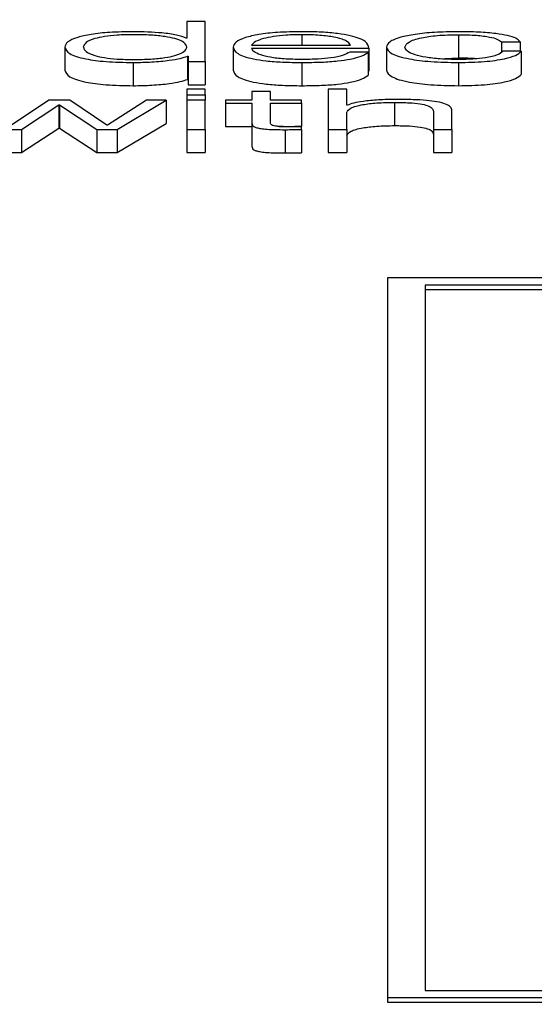
# Paper-space layout 'SHEET 2' of a CAD drawing. Units: inches. Extents: x 0.1 to 10.8, y 0.2 to 8.4.
# Drawn here: x 3.4 to 3.4, y 7.3 to 7.3 of the extents above; entities that cross this region are included whole.
import ezdxf

# ---------------------------------------------------------------- set-up
doc = ezdxf.new("R2010")
doc.units = ezdxf.units.IN
doc.header["$MEASUREMENT"] = 0
doc.layers.add('FORMAT', color=7, linetype='Continuous')
doc.styles.add('SLDTEXTSTYLE0', font='TXT', dxfattribs={"width": 0.605})
doc.dimstyles.new('SLDDIMSTYLE5', dxfattribs={"dimtxt": 0.091003, "dimasz": 0.080892, "dimexe": 0, "dimexo": 0.0625, "dimgap": 0.022751, "dimtad": 0, "dimtih": 1, "dimtoh": 1, "dimdec": 6, "dimlfac": 27.9, "dimrnd": 1e-09, "dimzin": 12, "dimdsep": 46, "dimtxsty": 'SLDTEXTSTYLE0', "dimsah": 1, "dimcen": 0.09, "dimadec": 0, "dimazin": 3, "dimtfac": 1, "dimtdec": 0, "dimtofl": 0, "dimtmove": 0, "dimatfit": 3, "dimfxl": 0, "dimfrac": 2, "dimtolj": 1, "dimtzin": 12, "dimarcsym": 0})

# ---------------------------------------------------------------- blocks, each defined once
blk = doc.blocks.new('_D_8')
at = {"layer": 'FORMAT'}
for p, q in [((2.429679, 7.300252), (2.429679, 5.137412)), ((4.128063, 5.723191), (4.128063, 5.137412)), ((2.429679, 5.237412), (2.719843, 5.237412)), ((4.128063, 5.237412), (3.837899, 5.237412))]:
    blk.add_line(p, q, dxfattribs=at)
for points in [[(2.429679, 5.237412), (2.510571, 5.224967), (2.510571, 5.249857)], [(4.128063, 5.237412), (4.047171, 5.249857), (4.047171, 5.224967)]]:
    blk.add_solid(points, dxfattribs=at)
at = {"layer": 'FORMAT', "char_height": 0.09375, "attachment_point": 1, "style": 'SLDTEXTSTYLE0'}
for s, insert in [('47 3/8"', (2.857343, 5.358262)), ('CLEAR', (3.284166, 5.358262)), ('OPENING LENGTH', (2.719843, 5.218505))]:
    blk.add_mtext(s, dxfattribs=dict(at, insert=insert))

psp = doc.layouts.new('SHEET 2')

# ---------------------------------------------------------------- linework, layer by layer
at = {"color": 7, "linetype": 'Continuous', "lineweight": 25}
for p, q in [((3.41735894, 7.31669), (3.41735894, 7.31643704)), ((3.41764066, 7.31669), (3.41735894, 7.31669)), ((3.41764066, 7.31607969), (3.41764066, 7.31669)), ((3.41735894, 7.31643704), (3.41734995, 7.31643704)), ((3.42147973, 7.31648834), (3.42147973, 7.3161365)), ((3.41550844, 7.31630013), (3.41550844, 7.31594829)), ((3.41806239, 7.31630027), (3.41806239, 7.31594843)), ((3.41834362, 7.31633093), (3.41984094, 7.31633093)), ((3.41834362, 7.31628571), (3.42012218, 7.31628571)), ((3.42012218, 7.31628571), (3.42012218, 7.31593387)), ((3.42038761, 7.31630013), (3.42038761, 7.31594829)), ((3.42213383, 7.31638232), (3.42241604, 7.31638232)), ((3.42213383, 7.31638232), (3.42213383, 7.31622588)), ((3.42241604, 7.31638232), (3.42241604, 7.31623775)), ((3.41737231, 7.31616336), (3.41738131, 7.31616336)), ((3.41737231, 7.31616336), (3.41737231, 7.31581152)), ((3.41738131, 7.31616336), (3.41738131, 7.31607969)), ((3.42011367, 7.31622504), (3.41983195, 7.31622504)), ((3.42011367, 7.31622504), (3.42011367, 7.3158732)), ((3.42117715, 7.31612447), (3.42147973, 7.3161365)), ((3.42243402, 7.31623775), (3.42215182, 7.31623775)), ((3.42243402, 7.31623775), (3.42243402, 7.31588591)), ((3.41654757, 7.31606688), (3.41654757, 7.31571505)), ((3.41738131, 7.31607969), (3.41764066, 7.31607969)), ((3.41738131, 7.31607969), (3.41738131, 7.31572785)), ((3.41764066, 7.31607969), (3.41764066, 7.31572785)), ((3.41910565, 7.31606688), (3.41910565, 7.31571505)), ((3.42147973, 7.31606688), (3.42147973, 7.31571505)), ((3.42011367, 7.31593387), (3.42012218, 7.31593387)), ((3.41737231, 7.31581152), (3.41738131, 7.31581152)), ((3.41738131, 7.31572785), (3.41764066, 7.31572785)), ((3.41764066, 7.31566412), (3.4173587, 7.31566412)), ((3.4173587, 7.31566412), (3.4173587, 7.31557785)), ((3.4173587, 7.31557785), (3.41764066, 7.31557785)), ((3.4173587, 7.31557785), (3.4173587, 7.31549483)), ((3.41764066, 7.31557785), (3.41764066, 7.31566412)), ((3.41764066, 7.31557785), (3.41764066, 7.31549483)), ((3.41834897, 7.31562734), (3.41834897, 7.31549483)), ((3.41863069, 7.31562734), (3.41834897, 7.31562734)), ((3.41863069, 7.31549483), (3.41863069, 7.31562734)), ((3.41978674, 7.31566412), (3.41950477, 7.31566412)), ((3.41950477, 7.31566412), (3.41950477, 7.3150538)), ((3.41978674, 7.31541886), (3.41978674, 7.31566412)), ((3.4152661, 7.31549483), (3.41470193, 7.31511697)), ((3.41485434, 7.3150538), (3.41541826, 7.31542484)), ((3.41558404, 7.31549483), (3.4152661, 7.31549483)), ((3.41541826, 7.31542484), (3.41541826, 7.31507301)), ((3.41541826, 7.31542484), (3.41542726, 7.31542484)), ((3.41542726, 7.31542484), (3.41542726, 7.31507301)), ((3.41542726, 7.31542484), (3.41599629, 7.3150538)), ((3.41614869, 7.31511697), (3.41558404, 7.31549483)), ((3.41674908, 7.31549483), (3.41615769, 7.31511697)), ((3.41630547, 7.3150538), (3.41704927, 7.31549483)), ((3.41704927, 7.31549483), (3.41674908, 7.31549483)), ((3.41704927, 7.31549483), (3.41704927, 7.31514299)), ((3.41764066, 7.31549483), (3.4173587, 7.31549483)), ((3.4173587, 7.31549483), (3.4173587, 7.3150538)), ((3.41764066, 7.3150538), (3.41764066, 7.31549483)), ((3.41794572, 7.31549483), (3.41794572, 7.31544961)), ((3.41834897, 7.31549483), (3.41794572, 7.31549483)), ((3.41794572, 7.31544961), (3.41834897, 7.31544961)), ((3.41794572, 7.31544961), (3.41794572, 7.31509777)), ((3.41834897, 7.31544961), (3.41834897, 7.31514777)), ((3.41910103, 7.31549483), (3.41863069, 7.31549483)), ((3.41863069, 7.31544961), (3.41910103, 7.31544961)), ((3.41863069, 7.31515204), (3.41863069, 7.31544961)), ((3.41910103, 7.31544961), (3.41910103, 7.31549483)), ((3.41910103, 7.31544961), (3.41910103, 7.31509777)), ((3.41979549, 7.31541886), (3.41978674, 7.31541886)), ((3.42051255, 7.31546246), (3.42051255, 7.31511062)), ((3.41978674, 7.3150538), (3.41978674, 7.31531117)), ((3.42109981, 7.31532912), (3.42109981, 7.3150538)), ((3.42138153, 7.3150538), (3.42138153, 7.31533765)), ((3.41615769, 7.31511697), (3.41614869, 7.31511697)), ((3.41630547, 7.31470196), (3.41704927, 7.31514299)), ((3.41794572, 7.31509777), (3.41834897, 7.31509777)), ((3.41834897, 7.31514777), (3.41834897, 7.31479593)), ((3.41876084, 7.31509777), (3.41910103, 7.31509777)), ((3.41910103, 7.31505042), (3.41910103, 7.31509647)), ((3.41454515, 7.3150538), (3.41485434, 7.3150538)), ((3.41485434, 7.31470196), (3.41541826, 7.31507301)), ((3.41485434, 7.3150538), (3.41485434, 7.31470196)), ((3.41541826, 7.31507301), (3.41542726, 7.31507301)), ((3.41542726, 7.31507301), (3.41599629, 7.31470196)), ((3.41599629, 7.3150538), (3.41599629, 7.31470196)), ((3.41599629, 7.3150538), (3.41630547, 7.3150538)), ((3.41630547, 7.3150538), (3.41630547, 7.31470196)), ((3.4173587, 7.3150538), (3.41764066, 7.3150538)), ((3.4173587, 7.3150538), (3.4173587, 7.31470196)), ((3.41764066, 7.3150538), (3.41764066, 7.31470196)), ((3.41885018, 7.3150487), (3.41885018, 7.31469686)), ((3.41910103, 7.31505042), (3.41910103, 7.31469858)), ((3.41950477, 7.3150538), (3.41950477, 7.31470196)), ((3.41950477, 7.3150538), (3.41978674, 7.3150538)), ((3.41978674, 7.3150538), (3.41978674, 7.31470196)), ((3.42109981, 7.3150538), (3.42109981, 7.31470196)), ((3.42109981, 7.3150538), (3.42138153, 7.3150538)), ((3.42138153, 7.3150538), (3.42138153, 7.31470196)), ((3.41454515, 7.31470196), (3.41485434, 7.31470196)), ((3.41599629, 7.31470196), (3.41630547, 7.31470196)), ((3.4173587, 7.31470196), (3.41764066, 7.31470196)), ((3.41950477, 7.31470196), (3.41978674, 7.31470196)), ((3.42109981, 7.31470196), (3.42138153, 7.31470196)), ((3.46774491, 7.31280428), (3.42040365, 7.31280428)), ((3.42040365, 7.31280428), (3.42040365, 7.30189757)), ((3.46717143, 7.31269486), (3.42097713, 7.31269486)), ((3.42097713, 7.31269486), (3.42097713, 7.302007)), ((3.46717143, 7.31262449), (3.42097713, 7.31262449)), ((3.42097713, 7.302007), (3.46717143, 7.302007)), ((3.42040365, 7.30189757), (3.46774491, 7.30189757)), ((3.42040365, 7.30189757), (3.42040365, 7.30182721)), ((3.42040365, 7.30182721), (3.46774491, 7.30182721))]:
    psp.add_line(p, q, dxfattribs=at)
at = {"color": 8, "linetype": 'Continuous', "lineweight": 25}
psp.add_line((3.41910565, 7.31648834), (3.41910565, 7.31633093), dxfattribs=at)
at = {"color": 7, "linetype": 'Continuous', "lineweight": 25}
for points, knots in [([(3.41654757, 7.31653352), (3.41642666, 7.31653167), (3.41619807, 7.31652819), (3.41590073, 7.31649588), (3.41567733, 7.31644555), (3.41553362, 7.31637813), (3.41551703, 7.31632675), (3.41550844, 7.31630013)], [0, 0, 0, 0, 0.20000349, 0.37812271, 0.55260987, 0.76818861, 1, 1, 1, 1]), ([(3.41735894, 7.31630013), (3.41735168, 7.31632303), (3.41733744, 7.31636794), (3.41721462, 7.31642394), (3.41703072, 7.31646239), (3.41680893, 7.31648414), (3.41655625, 7.31649062), (3.41630796, 7.316484), (3.41610446, 7.31646183), (3.41593225, 7.31642344), (3.41581291, 7.31636783), (3.41579802, 7.31632302), (3.4157904, 7.31630013)], [0, 0, 0, 0, 0.12709013, 0.24930474, 0.32884913, 0.41221071, 0.50834144, 0.59539524, 0.67372949, 0.75121201, 0.87289239, 1, 1, 1, 1]), ([(3.41734995, 7.31643704), (3.41730687, 7.31645326), (3.41722168, 7.31648533), (3.41693871, 7.31652428), (3.41669673, 7.31653), (3.41654757, 7.31653352)], [0, 0, 0, 0, 0.28187699, 0.55736755, 1, 1, 1, 1]), ([(3.41910565, 7.31653352), (3.41898046, 7.31653156), (3.41874529, 7.3165279), (3.41844377, 7.31649378), (3.41822456, 7.31644221), (3.41808709, 7.31637567), (3.41807072, 7.31632569), (3.41806239, 7.31630027)], [0, 0, 0, 0, 0.20678352, 0.38845679, 0.56480233, 0.7786995, 1, 1, 1, 1]), ([(3.41910565, 7.31648834), (3.41902507, 7.31648696), (3.41886992, 7.31648429), (3.41866744, 7.31646159), (3.41850685, 7.31642752), (3.41839006, 7.31638293), (3.41835925, 7.31634842), (3.41834362, 7.31633093)], [0, 0, 0, 0, 0.19482909, 0.37511188, 0.55514071, 0.77443376, 1, 1, 1, 1]), ([(3.42012218, 7.31628571), (3.42011545, 7.31631988), (3.42010245, 7.31638598), (3.4199079, 7.31646303), (3.41965245, 7.31650714), (3.41939735, 7.31652974), (3.41920666, 7.31653221), (3.41910565, 7.31653352)], [0, 0, 0, 0, 0.287477793, 0.556162141, 0.693725064, 0.837757955, 1, 1, 1, 1]), ([(3.41984094, 7.31633093), (3.41982647, 7.31635325), (3.41979818, 7.31639687), (3.41962405, 7.31644915), (3.41938037, 7.31648274), (3.41919943, 7.31648643), (3.41910565, 7.31648834)], [0, 0, 0, 0, 0.28663397, 0.56017047, 0.77204844, 1, 1, 1, 1]), ([(3.42147973, 7.31653352), (3.42135684, 7.31653166), (3.42112306, 7.31652812), (3.42081551, 7.31649638), (3.42057666, 7.31644668), (3.42041655, 7.31637909), (3.42039747, 7.31632704), (3.42038761, 7.31630013)], [0, 0, 0, 0, 0.19965267, 0.37979992, 0.5555896, 0.77025017, 1, 1, 1, 1]), ([(3.42066884, 7.31630013), (3.42068036, 7.31632625), (3.42070283, 7.31637719), (3.42088412, 7.31644015), (3.42115962, 7.31648163), (3.42137, 7.31648604), (3.42147973, 7.31648834)], [0, 0, 0, 0, 0.28770214, 0.56119874, 0.77112612, 1, 1, 1, 1]), ([(3.42241604, 7.31638232), (3.42239918, 7.31639973), (3.42236726, 7.3164327), (3.42223534, 7.31647521), (3.42204187, 7.31650817), (3.42178208, 7.31652985), (3.42158318, 7.31653226), (3.42147973, 7.31653352)], [0, 0, 0, 0, 0.2042008, 0.38670857, 0.56111115, 0.77171958, 1, 1, 1, 1]), ([(3.42147973, 7.31648834), (3.42157303, 7.3164869), (3.42174852, 7.31648419), (3.42195341, 7.31645697), (3.42207707, 7.31642145), (3.42211427, 7.3163958), (3.42213383, 7.31638232)], [0, 0, 0, 0, 0.295320655, 0.555473303, 0.7662364, 1, 1, 1, 1]), ([(3.41550844, 7.31630013), (3.41552181, 7.31626655), (3.4155474, 7.31620223), (3.41578129, 7.31612307), (3.41613961, 7.3160742), (3.41640641, 7.31606941), (3.41654757, 7.31606688)], [0, 0, 0, 0, 0.2922297, 0.55958677, 0.76697928, 1, 1, 1, 1]), ([(3.4157904, 7.31630013), (3.41579802, 7.31627726), (3.41581293, 7.31623249), (3.41593228, 7.31617694), (3.41610447, 7.31613856), (3.41630797, 7.3161164), (3.41655625, 7.31610978), (3.41680892, 7.31611626), (3.41703071, 7.316138), (3.41721459, 7.31617643), (3.41733742, 7.31623238), (3.41735168, 7.31627726), (3.41735894, 7.31630013)], [0, 0, 0, 0, 0.12702033, 0.24868846, 0.32619109, 0.40455874, 0.49165406, 0.58783068, 0.67122833, 0.75079426, 0.87299719, 1, 1, 1, 1]), ([(3.41806239, 7.31630027), (3.41807419, 7.31626663), (3.41809668, 7.31620251), (3.41830453, 7.31612945), (3.4185642, 7.31608989), (3.41881819, 7.31607013), (3.41900587, 7.31606801), (3.41910565, 7.31606688)], [0, 0, 0, 0, 0.2907058, 0.55403408, 0.69025783, 0.83531403, 1, 1, 1, 1]), ([(3.41910565, 7.31611206), (3.41901333, 7.31611367), (3.41883906, 7.3161167), (3.41862002, 7.31614391), (3.41846381, 7.31618323), (3.41836522, 7.31623182), (3.41835078, 7.31626784), (3.41834362, 7.31628571)], [0, 0, 0, 0, 0.207453434, 0.391613778, 0.572093825, 0.787797569, 1, 1, 1, 1]), ([(3.42038761, 7.31630013), (3.42040309, 7.31626616), (3.42043288, 7.31620081), (3.42069096, 7.3161221), (3.42106313, 7.3160743), (3.4213361, 7.31606944), (3.42147973, 7.31606688)], [0, 0, 0, 0, 0.28960248, 0.5571589, 0.76699487, 1, 1, 1, 1]), ([(3.42147973, 7.31611206), (3.42138589, 7.31611371), (3.42120638, 7.31611688), (3.42097642, 7.31614454), (3.42080393, 7.31618576), (3.42069043, 7.31623918), (3.42067612, 7.31627958), (3.42066884, 7.31630013)], [0, 0, 0, 0, 0.19630343, 0.37555636, 0.55438394, 0.77338355, 1, 1, 1, 1]), ([(3.41654757, 7.31606688), (3.41664363, 7.3160687), (3.41683715, 7.31607235), (3.4170793, 7.31609607), (3.41726904, 7.31612634), (3.41733832, 7.31615117), (3.41737231, 7.31616336)], [0, 0, 0, 0, 0.28243738, 0.56898783, 0.78849267, 1, 1, 1, 1]), ([(3.41983195, 7.31622504), (3.41980218, 7.31620754), (3.41974481, 7.31617381), (3.41956786, 7.3161362), (3.41934447, 7.31611511), (3.41918875, 7.31611312), (3.41910565, 7.31611206)], [0, 0, 0, 0, 0.2820229, 0.54363355, 0.75644916, 1, 1, 1, 1]), ([(3.41910565, 7.31606688), (3.41920585, 7.31606784), (3.41939301, 7.31606963), (3.41964853, 7.31608766), (3.41986217, 7.31611913), (3.42002681, 7.31616613), (3.42008363, 7.31620467), (3.42011367, 7.31622504)], [0, 0, 0, 0, 0.209574, 0.3914632, 0.56158588, 0.76827702, 1, 1, 1, 1]), ([(3.42147973, 7.31606688), (3.42161515, 7.31606948), (3.42187744, 7.3160745), (3.42218058, 7.31611805), (3.42236649, 7.31617477), (3.42241072, 7.31621602), (3.42243402, 7.31623775)], [0, 0, 0, 0, 0.27986499, 0.54207219, 0.75878675, 1, 1, 1, 1]), ([(3.42215182, 7.31623775), (3.42213173, 7.3162184), (3.42209306, 7.31618113), (3.42191478, 7.31614026), (3.42170222, 7.31611624), (3.42155449, 7.31611346), (3.42147973, 7.31611206)], [0, 0, 0, 0, 0.29712729, 0.57214707, 0.78348367, 1, 1, 1, 1]), ([(3.42147973, 7.3161365), (3.42157746, 7.31613673), (3.42167946, 7.31613698), (3.42175868, 7.31612651), (3.421762, 7.31612607)], [0, 0, 0, 0, 0.95814942, 1, 1, 1, 1]), ([(3.41550844, 7.31594829), (3.41552181, 7.31591471), (3.4155474, 7.3158504), (3.41578129, 7.31577123), (3.41613961, 7.31572236), (3.41640641, 7.31571758), (3.41654757, 7.31571505)], [0, 0, 0, 0, 0.2922297, 0.55958677, 0.76697928, 1, 1, 1, 1]), ([(3.41806239, 7.31594843), (3.41807419, 7.31591479), (3.41809668, 7.31585067), (3.41830453, 7.31577762), (3.4185642, 7.31573805), (3.41881819, 7.31571829), (3.41900587, 7.31571617), (3.41910565, 7.31571505)], [0, 0, 0, 0, 0.2907058, 0.55403408, 0.69025783, 0.83531403, 1, 1, 1, 1]), ([(3.41910565, 7.31571505), (3.41920585, 7.315716), (3.41939301, 7.31571779), (3.41964853, 7.31573583), (3.41986217, 7.31576729), (3.42002681, 7.31581429), (3.42008363, 7.31585283), (3.42011367, 7.3158732)], [0, 0, 0, 0, 0.209574, 0.3914632, 0.56158588, 0.76827702, 1, 1, 1, 1]), ([(3.42038761, 7.31594829), (3.42040309, 7.31591432), (3.42043288, 7.31584897), (3.42069096, 7.31577027), (3.42106313, 7.31572246), (3.4213361, 7.3157176), (3.42147973, 7.31571505)], [0, 0, 0, 0, 0.28960248, 0.5571589, 0.76699487, 1, 1, 1, 1]), ([(3.42147973, 7.31571505), (3.42161515, 7.31571764), (3.42187744, 7.31572266), (3.42218058, 7.31576622), (3.42236649, 7.31582294), (3.42241072, 7.31586418), (3.42243402, 7.31588591)], [0, 0, 0, 0, 0.279864991, 0.54207219, 0.758786748, 1, 1, 1, 1]), ([(3.41654757, 7.31571505), (3.41664363, 7.31571686), (3.41683715, 7.31572051), (3.4170793, 7.31574423), (3.41726904, 7.3157745), (3.41733832, 7.31579933), (3.41737231, 7.31581152)], [0, 0, 0, 0, 0.28243738, 0.56898783, 0.78849267, 1, 1, 1, 1]), ([(3.41978674, 7.31531117), (3.41979922, 7.3153339), (3.41982296, 7.31537714), (3.42000061, 7.31542808), (3.42024508, 7.31545784), (3.42042071, 7.31546087), (3.42051255, 7.31546246)], [0, 0, 0, 0, 0.29648269, 0.56396584, 0.7719957, 1, 1, 1, 1]), ([(3.42053491, 7.31550768), (3.42044457, 7.31550612), (3.42026679, 7.31550304), (3.42004674, 7.31548111), (3.41988191, 7.31545276), (3.4198241, 7.31543009), (3.41979549, 7.31541886)], [0, 0, 0, 0, 0.29197507, 0.5746032, 0.78943261, 1, 1, 1, 1]), ([(3.42051255, 7.31546246), (3.42058813, 7.31546162), (3.42072522, 7.31546011), (3.42090335, 7.31544285), (3.42102578, 7.31541385), (3.42109118, 7.31537449), (3.42109681, 7.31534488), (3.42109981, 7.31532912)], [0, 0, 0, 0, 0.215593266, 0.391057957, 0.55512508, 0.763044306, 1, 1, 1, 1]), ([(3.42138153, 7.31533765), (3.42137829, 7.31535591), (3.42137227, 7.31538994), (3.42130147, 7.31543714), (3.42117021, 7.3154722), (3.4209915, 7.31549394), (3.42077875, 7.31550591), (3.42062119, 7.31550705), (3.42053491, 7.31550768)], [0, 0, 0, 0, 0.202064, 0.37671532, 0.53652844, 0.66743093, 0.81786974, 1, 1, 1, 1]), ([(3.41834897, 7.31514777), (3.41834952, 7.31513821), (3.41835052, 7.31512081), (3.41837295, 7.31509708), (3.41841611, 7.31507806), (3.41848626, 7.3150636), (3.41858429, 7.31505427), (3.41870876, 7.31504934), (3.41880005, 7.31504893), (3.41885018, 7.3150487)], [0, 0, 0, 0, 0.17659418, 0.32143402, 0.44314661, 0.55480142, 0.67815904, 0.82327866, 1, 1, 1, 1]), ([(3.41885918, 7.31509392), (3.41883404, 7.31509441), (3.4187887, 7.31509529), (3.41872885, 7.31509946), (3.41868476, 7.31510592), (3.41864988, 7.31511647), (3.41863203, 7.31513233), (3.41863117, 7.31514503), (3.41863069, 7.31515204)], [0, 0, 0, 0, 0.17212713, 0.31045954, 0.42939692, 0.54506647, 0.74919376, 1, 1, 1, 1]), ([(3.41910103, 7.31509647), (3.41905595, 7.31509565), (3.4189755, 7.31509418), (3.4188947, 7.315094), (3.41885918, 7.31509392)], [0, 0, 0, 0, 0.56035504, 1, 1, 1, 1]), ([(3.41978674, 7.31495933), (3.41979922, 7.31498206), (3.41982296, 7.3150253), (3.42000061, 7.31507624), (3.42024508, 7.31510601), (3.42042071, 7.31510904), (3.42051255, 7.31511062)], [0, 0, 0, 0, 0.29648269, 0.56396584, 0.7719957, 1, 1, 1, 1]), ([(3.42051255, 7.31511062), (3.42058813, 7.31510979), (3.42072522, 7.31510828), (3.42090335, 7.31509101), (3.42102578, 7.31506202), (3.42109118, 7.31502265), (3.42109681, 7.31499305), (3.42109981, 7.31497728)], [0, 0, 0, 0, 0.21559327, 0.39105796, 0.55512508, 0.76304431, 1, 1, 1, 1]), ([(3.41885018, 7.3150487), (3.41889696, 7.31504905), (3.41898057, 7.31504967), (3.4190642, 7.31505019), (3.41910103, 7.31505042)], [0, 0, 0, 0, 0.55952262, 1, 1, 1, 1]), ([(3.41834897, 7.31479593), (3.41834952, 7.31478637), (3.41835052, 7.31476897), (3.41837295, 7.31474524), (3.41841611, 7.31472622), (3.41848626, 7.31471176), (3.41858429, 7.31470243), (3.41870876, 7.3146975), (3.41880005, 7.31469709), (3.41885018, 7.31469686)], [0, 0, 0, 0, 0.17659418, 0.32143402, 0.44314661, 0.55480142, 0.67815904, 0.82327866, 1, 1, 1, 1]), ([(3.41885018, 7.31469686), (3.41889696, 7.31469721), (3.41898057, 7.31469783), (3.4190642, 7.31469835), (3.41910103, 7.31469858)], [0, 0, 0, 0, 0.55952262, 1, 1, 1, 1])]:
    psp.add_open_spline(points, degree=3, knots=knots, dxfattribs=at)

# ---------------------------------------------------------------- dimensions: what is measured, and where the dimension line sits
at = {"layer": 'FORMAT'}
dim = psp.add_linear_dim(base=(4.12806278, 5.23741233), p1=(2.42967915, 7.40025209), p2=(4.12806278, 5.82319115), text='<> CLEAR\\POPENING LENGTH', dimstyle='SLDDIMSTYLE5', dxfattribs=at)
dim.commit()
dim.dimension.update_dxf_attribs({"geometry": '_D_8', "text_midpoint": (3.27887097, 5.23741233), "dimtype": 160})

doc.saveas('drawing.dxf')
